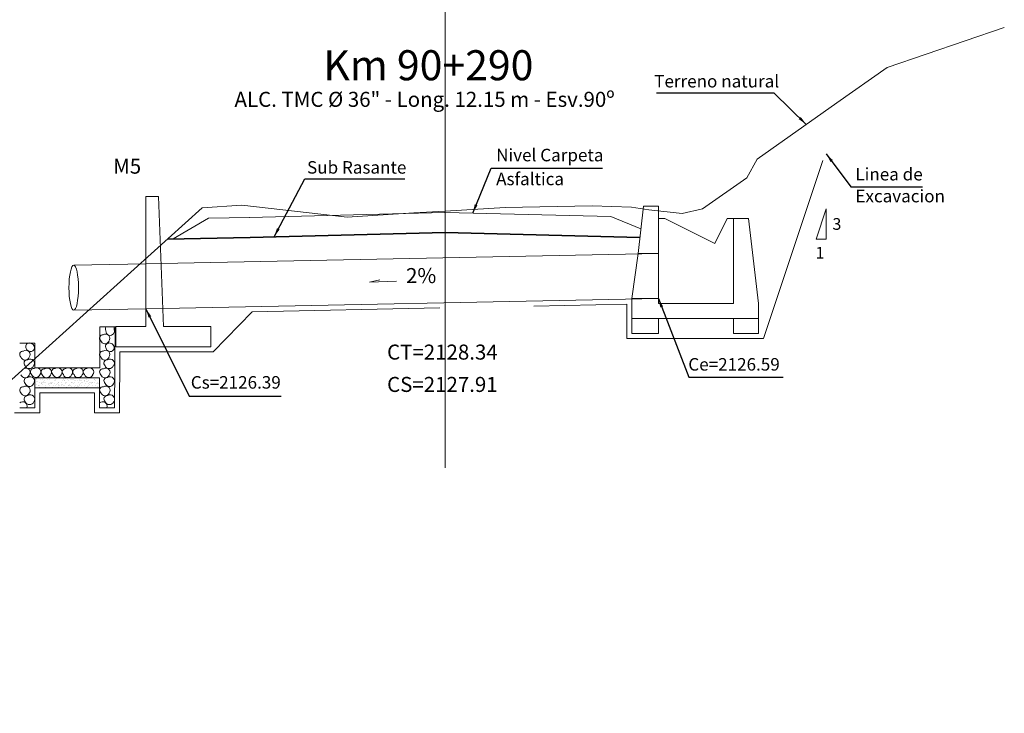
# Model space of a CAD drawing. Units: metres. Extents: x 1326 to 1605, y 2959 to 3055.
# Drawn here: x 1430 to 1449, y 2982 to 2996 of the extents above; entities that cross this region are included whole.
import ezdxf

# ---------------------------------------------------------------- set-up
doc = ezdxf.new("R2010")
doc.units = ezdxf.units.M
doc.header["$MEASUREMENT"] = 0
for name, pattern in [('ACAD_ISO02W100', [15, 12, -3]), ('DASHDOT', [1, 0.5, -0.25, 0, -0.25]), ('DASHED2', [0.375, 0.25, -0.125])]:
    doc.linetypes.add(name, pattern=pattern)
doc.layers.get('0').update_dxf_attribs({"lineweight": 9})
for name, color, linetype, lineweight in [('1 LETRAS', 7, 'Continuous', 9), ('2 EJE SECCION', 6, 'DASHDOT', 5), ('3 TERRENO NATURAL', 115, 'Continuous', 15), ('4 SUBRASANTE', 1, 'Continuous', 35), ('5 TUBO TMC', 30, 'Continuous', 13), ('8 rasante', 7, 'Continuous', 9), ('AUX2', 35, 'ACAD_ISO02W100', 13), ('CABEZAL', 5, 'Continuous', 13), ('EXCAV', 5, 'Continuous', 20), ('Linea de Corte', 7, 'DASHED2', 9), ('Linea de excavacion', 7, 'DASHED2', 13)]:
    doc.layers.add(name, color=color, linetype=linetype, lineweight=lineweight)
doc.layers.add('GER-TEXTO', color=2, linetype='Continuous')
doc.styles.add('Aidc', font='ARIAL.TTF', dxfattribs={"height": 0.6})
doc.styles.add('ROMANS', font='romans.shx', dxfattribs={"height": 0.635})
doc.dimstyles.get("Standard").update_dxf_attribs({"dimtxt": 0.18, "dimasz": 0.18, "dimexe": 0.18, "dimexo": 0.0625, "dimgap": 0.09, "dimtad": 0, "dimtih": 1, "dimtoh": 1, "dimdec": 4, "dimzin": 0, "dimdsep": 46, "dimtxsty": 'Standard', "dimcen": 0.09, "dimadec": 0, "dimazin": 0, "dimtfac": 1, "dimtdec": 4, "dimtofl": 0, "dimtmove": 0, "dimatfit": 3, "dimfxl": 0, "dimtolj": 1, "dimtzin": 0, "dimarcsym": 0})

msp = doc.modelspace()

# ---------------------------------------------------------------- hatches: boundary and pattern name
at = {"layer": 'AUX2', "ltscale": 0.05}
h = msp.add_hatch(dxfattribs=at)
h.set_pattern_fill('AR-SAND', color=252, scale=0.05, style=0)
h.set_pattern_definition([(142.5, (1535.63656, 2107.56841), (0.003149668, 0.0963411885), [0, -0.076, 0, -0.085, 0, -0.08125]), (172.5, (1535.63656, 2107.56841), (-0.088488835, 0.141107303), [0, -0.041, 0, -0.0685, 0, -0.02625]), (212.5, (1535.69806, 2107.56841), (-0.155707093, 0.000282953), [0, -0.025, 0, -0.09, 0, -0.1175]), (222.5, (1535.69806, 2107.56841), (-0.15030633, 0.043883778), [0, -0.0125, 0, -0.059, 0, -0.0675])])
h.paths.add_polyline_path([(1429.8, 2988.938), (1430.019, 2988.938, 0.085398), (1430.049, 2988.938), (1431.094, 2988.938), (1431.094, 2988.738), (1429.8, 2988.738)])

# ---------------------------------------------------------------- linework, layer by layer
at = {"color": 252, "linetype": 'Continuous', "ltscale": 0.05}
for centre, radius, start, end in [((1431.458, 2989.918), 0.243, 171.1218, 197.152), ((1431.309, 2989.872), 0.0876, 197.2849, 338.0536), ((1431.07, 2989.865), 0.321, 355.462, 16.3592), ((1429.691, 2989.56), 0.071, 93.862, 212.022), ((1429.693, 2989.529), 0.103, 352.0754, 93.0535), ((1431.162, 2989.727), 0.0667, 83.1488, 230.3468), ((1431.203, 2989.702), 0.0876, 197.2849, 338.0536), ((1431.217, 2989.725), 0.085, 319.4937, 125.7983), ((1431.286, 2989.56), 0.071, 93.862, 212.022), ((1431.288, 2989.529), 0.103, 352.0754, 93.0535), ((1429.567, 2989.403), 0.0667, 83.1488, 230.3468), ((1429.622, 2989.401), 0.085, 319.4937, 125.7983), ((1429.714, 2989.548), 0.0876, 197.2849, 338.0536), ((1431.162, 2989.403), 0.0667, 83.1488, 230.3468), ((1431.217, 2989.401), 0.085, 319.4937, 125.7983), ((1431.309, 2989.548), 0.0876, 197.2849, 338.0536), ((1429.608, 2989.378), 0.0876, 197.2849, 338.0536), ((1429.654, 2989.23), 0.0667, 83.1488, 230.3468), ((1429.712, 2989.227), 0.085, 319.4937, 125.7983), ((1431.203, 2989.378), 0.0876, 197.2849, 338.0536), ((1431.249, 2989.23), 0.0667, 83.1488, 230.3468), ((1431.307, 2989.227), 0.085, 319.4937, 125.7983), ((1429.626, 2989.046), 0.085, 319.4937, 125.7983), ((1429.693, 2989.207), 0.0876, 197.2849, 338.0536), ((1429.782, 2989.056), 0.0667, 83.1488, 230.3468), ((1429.84, 2989.054), 0.085, 319.4937, 125.7983), ((1429.993, 2989.05), 0.0667, 83.1488, 230.3468), ((1430.051, 2989.047), 0.085, 319.4937, 125.7983), ((1430.204, 2989.056), 0.0667, 83.1488, 230.3468), ((1430.261, 2989.053), 0.085, 319.4937, 125.7983), ((1430.416, 2989.053), 0.0667, 83.1488, 230.3468), ((1430.473, 2989.05), 0.085, 319.4937, 125.7983), ((1430.628, 2989.053), 0.0667, 83.1488, 230.3468), ((1430.685, 2989.05), 0.085, 319.4937, 125.7983), ((1430.836, 2989.054), 0.0667, 83.1488, 230.3468), ((1430.893, 2989.051), 0.085, 319.4937, 125.7983), ((1431.163, 2989.049), 0.0667, 83.1488, 230.3468), ((1431.221, 2989.046), 0.085, 319.4937, 125.7983), ((1431.288, 2989.207), 0.0876, 197.2849, 338.0536), ((1429.609, 2989.023), 0.0876, 197.2849, 338.0536), ((1429.655, 2988.875), 0.0667, 83.1488, 230.3468), ((1429.712, 2988.872), 0.085, 319.4937, 125.7983), ((1429.823, 2989.031), 0.0876, 197.2849, 338.0536), ((1430.034, 2989.024), 0.0876, 197.2849, 338.0536), ((1430.246, 2989.031), 0.0876, 197.2849, 338.0536), ((1430.457, 2989.028), 0.0876, 197.2849, 338.0536), ((1430.669, 2989.028), 0.0876, 197.2849, 338.0536), ((1430.878, 2989.029), 0.0876, 197.2849, 338.0536), ((1431.204, 2989.023), 0.0876, 197.2849, 338.0536), ((1431.25, 2988.875), 0.0667, 83.1488, 230.3468), ((1431.307, 2988.872), 0.085, 319.4937, 125.7983), ((1429.569, 2988.69), 0.0667, 83.1488, 230.3468), ((1429.61, 2988.665), 0.0876, 197.2849, 338.0536), ((1429.627, 2988.687), 0.085, 319.4937, 125.7983), ((1429.696, 2988.85), 0.0876, 197.2849, 338.0536), ((1431.164, 2988.69), 0.0667, 83.1488, 230.3468), ((1431.205, 2988.665), 0.0876, 197.2849, 338.0536), ((1431.222, 2988.687), 0.085, 319.4937, 125.7983), ((1431.291, 2988.85), 0.0876, 197.2849, 338.0536), ((1429.561, 2988.371), 0.0887, 338.4264, 132.8484), ((1429.655, 2988.514), 0.0667, 83.1488, 230.3468), ((1429.699, 2988.493), 0.0919, 199.147, 336.4536), ((1429.712, 2988.508), 0.0878, 323.9735, 124.2423), ((1431.156, 2988.371), 0.0887, 338.4264, 132.8484), ((1431.25, 2988.514), 0.0667, 83.1488, 230.3468), ((1431.294, 2988.493), 0.0919, 199.147, 336.4536), ((1431.307, 2988.508), 0.0878, 323.9735, 124.2423)]:
    msp.add_arc(centre, radius, start, end, dxfattribs=at)
at = {"layer": '1 LETRAS'}
for p, q in [((1445.406, 2991.708), (1445.606, 2992.308)), ((1445.606, 2991.708), (1445.606, 2992.308)), ((1445.406, 2991.708), (1445.606, 2991.708))]:
    msp.add_line(p, q, dxfattribs=at)
at = {"layer": '2 EJE SECCION', "ltscale": 30}
msp.add_line((1437.996, 3032.236), (1437.996, 2982.236), dxfattribs=at)
at = {"layer": '3 TERRENO NATURAL'}
for p, q in [((1446.829, 2995.133), (1449.166, 2995.933)), ((1445.821, 2994.429), (1446.829, 2995.133)), ((1444.227, 2993.301), (1445.821, 2994.429)), ((1444.021, 2992.932), (1444.227, 2993.301)), ((1443.138, 2992.312), (1444.021, 2992.932)), ((1433.147, 2992.334), (1433.934, 2992.385)), ((1433.934, 2992.385), (1436.041, 2992.142)), ((1426.494, 2986.342), (1433.147, 2992.334)), ((1436.041, 2992.142), (1437.37, 2992.23)), ((1437.37, 2992.23), (1437.996, 2992.267)), ((1437.996, 2992.267), (1439.194, 2992.338)), ((1439.194, 2992.338), (1440.934, 2992.368)), ((1440.934, 2992.368), (1441.718, 2992.342)), ((1441.718, 2992.342), (1442.067, 2992.289)), ((1442.067, 2992.289), (1442.731, 2992.219)), ((1442.731, 2992.219), (1443.138, 2992.312))]:
    msp.add_line(p, q, dxfattribs=at)
at = {"layer": '4 SUBRASANTE'}
for p, q in [((1437.996, 2991.838), (1434.103, 2991.741)), ((1437.996, 2991.838), (1441.889, 2991.741)), ((1434.103, 2991.741), (1432.452, 2991.708))]:
    msp.add_line(p, q, dxfattribs=at)
at = {"layer": '5 TUBO TMC', "linetype": 'Continuous'}
for p, q in [((1442.258, 2991.42), (1432.323, 2991.221)), ((1432.021, 2991.215), (1430.579, 2991.186)), ((1436.484, 2990.847), (1436.691, 2990.896)), ((1437.024, 2990.868), (1436.484, 2990.847)), ((1442.258, 2990.52), (1432.357, 2990.322)), ((1432.021, 2990.315), (1430.579, 2990.286))]:
    msp.add_line(p, q, dxfattribs=at)
at = {"layer": '5 TUBO TMC'}
msp.add_ellipse((1430.579, 2990.736), major_axis=(0, -0.45), ratio=0.210463, dxfattribs=at)
at = {"layer": '8 rasante'}
for p, q in [((1437.986, 2992.238), (1434.093, 2992.141)), ((1438.006, 2992.238), (1441.308, 2992.156)), ((1432.565, 2991.71), (1433.269, 2992.124)), ((1434.095, 2992.141), (1433.269, 2992.124)), ((1441.905, 2991.913), (1441.308, 2992.156))]:
    msp.add_line(p, q, dxfattribs=at)
at = {"layer": 'CABEZAL'}
for p, q in [((1441.853, 2991.42), (1441.958, 2992.367)), ((1442.258, 2992.367), (1441.958, 2992.367)), ((1442.258, 2991.42), (1442.258, 2992.367)), ((1443.758, 2992.12), (1443.758, 2990.42)), ((1443.758, 2992.12), (1444.058, 2992.12)), ((1444.058, 2992.12), (1444.258, 2990.42)), ((1442.258, 2991.42), (1441.853, 2991.42)), ((1441.728, 2990.12), (1441.728, 2990.52)), ((1441.728, 2990.52), (1442.258, 2990.52)), ((1442.258, 2990.52), (1442.258, 2990.42)), ((1442.258, 2990.42), (1443.758, 2990.42)), ((1444.258, 2990.12), (1444.258, 2990.42)), ((1441.728, 2990.12), (1444.258, 2990.12)), ((1441.728, 2990.12), (1441.728, 2989.82)), ((1442.258, 2989.82), (1442.258, 2990.12)), ((1443.758, 2989.82), (1443.758, 2990.12)), ((1444.258, 2990.12), (1444.258, 2989.82)), ((1441.728, 2989.82), (1442.258, 2989.82)), ((1444.258, 2989.82), (1443.758, 2989.82))]:
    msp.add_line(p, q, dxfattribs=at)
at = {"layer": 'CABEZAL', "color": 25}
for p, q in [((1442.258, 2992.12), (1442.383, 2992.12)), ((1443.383, 2991.62), (1442.383, 2992.12)), ((1443.383, 2991.62), (1443.633, 2992.12)), ((1443.633, 2992.12), (1443.758, 2992.12)), ((1441.853, 2991.42), (1441.728, 2990.52)), ((1442.258, 2990.52), (1442.258, 2991.42))]:
    msp.add_line(p, q, dxfattribs=at)
at = {"layer": 'CABEZAL', "ltscale": 0.05}
for p, q in [((1431.1, 2989.138), (1431.104, 2989.956)), ((1431.407, 2989.956), (1431.104, 2989.956)), ((1431.395, 2988.338), (1431.407, 2989.956)), ((1429.8, 2989.629), (1429.5, 2989.629)), ((1429.8, 2989.629), (1429.8, 2989.138)), ((1431.1, 2989.138), (1429.8, 2989.138)), ((1431.094, 2988.938), (1429.8, 2988.938)), ((1429.8, 2988.938), (1429.8, 2988.338)), ((1431.094, 2988.338), (1431.094, 2988.938)), ((1429.5, 2988.338), (1429.8, 2988.338)), ((1431.395, 2988.338), (1431.094, 2988.338))]:
    msp.add_line(p, q, dxfattribs=at)
at = {"layer": 'EXCAV', "ltscale": 0.05}
msp.add_line((1429.8, 2989.138), (1431.1, 2989.138), dxfattribs=at)
at = {"layer": 'EXCAV'}
msp.add_lwpolyline([(1431.421, 2989.558), (1433.321, 2989.558), (1433.321, 2989.958), (1432.371, 2989.958), (1432.271, 2992.558), (1432.021, 2992.558), (1432.021, 2989.958), (1431.421, 2989.958)], close=True, dxfattribs=at)
at = {"layer": 'EXCAV', "ltscale": 0.05}
msp.add_lwpolyline([(1431.094, 2988.738), (1429.8, 2988.738)], dxfattribs=at)
at = {"layer": 'Linea de Corte', "ltscale": 15}
for p, q in [((1432.021, 2991.215), (1432.323, 2991.221)), ((1432.021, 2990.315), (1432.357, 2990.322))]:
    msp.add_line(p, q, dxfattribs=at)
at = {"layer": 'Linea de excavacion', "ltscale": 15}
msp.add_lwpolyline([(1429.4, 2988.238), (1429.9, 2988.238), (1429.9, 2988.638), (1430.994, 2988.638), (1430.994, 2988.238), (1431.495, 2988.238), (1431.503, 2989.457), (1433.363, 2989.457), (1434.143, 2990.257), (1441.628, 2990.407), (1441.628, 2989.72), (1444.358, 2989.72), (1444.358, 2989.72), (1445.96, 2994.526)], dxfattribs=at)

# ---------------------------------------------------------------- texts
at = {"layer": '1 LETRAS', "style": 'Aidc'}
for s, height, p in [('Km 90+290', 0.6, (1435.565, 2994.879)), ('Terreno natural', 0.25, (1442.174, 2994.735)), ('ALC. TMC %%C 36" - Long. 12.15 m - Esv.90º', 0.3, (1433.791, 2994.348)), ('Nivel Carpeta', 0.25, (1439.017, 2993.26)), ('M5', 0.3, (1431.367, 2993.013)), ('Sub Rasante', 0.25, (1435.24, 2993.014)), ('Asfaltica', 0.25, (1439.017, 2992.783)), ('Linea de', 0.25, (1446.192, 2992.878)), ('Excavacion', 0.25, (1446.192, 2992.441)), ('3', 0.234, (1445.734, 2991.892)), ('1', 0.234, (1445.396, 2991.317)), ('CT=2128.34', 0.3, (1436.838, 2989.3)), ('Ce=2126.59', 0.25, (1442.855, 2989.08)), ('Cs=2126.39', 0.25, (1432.918, 2988.72)), ('CS=2127.91', 0.3, (1436.838, 2988.654))]:
    msp.add_text(s, height=height, dxfattribs=at).set_placement(p)
at = {"layer": 'GER-TEXTO', "color": 34, "insert": (1437.217, 2990.734), "char_height": 0.3, "attachment_point": 7, "style": 'ROMANS'}
msp.add_mtext('2%', dxfattribs=at)

# ---------------------------------------------------------------- leaders
at = {"layer": '1 LETRAS'}
for points in [[(1445.211, 2993.997), (1444.572, 2994.619), (1442.217, 2994.619)], [(1445.61, 2993.41), (1446.104, 2992.751), (1447.531, 2992.751)], [(1438.549, 2992.224), (1438.914, 2993.121), (1441.139, 2993.121)], [(1434.582, 2991.753), (1435.195, 2992.91), (1437.19, 2992.91)], [(1442.258, 2990.52), (1442.868, 2988.949), (1444.75, 2988.949)], [(1432.021, 2990.315), (1432.886, 2988.571), (1434.722, 2988.571)]]:
    msp.add_leader(points, dimstyle='Standard', override={"dimgap": 0.09, "dimtad": 0}, dxfattribs=at)

doc.saveas('drawing.dxf')
